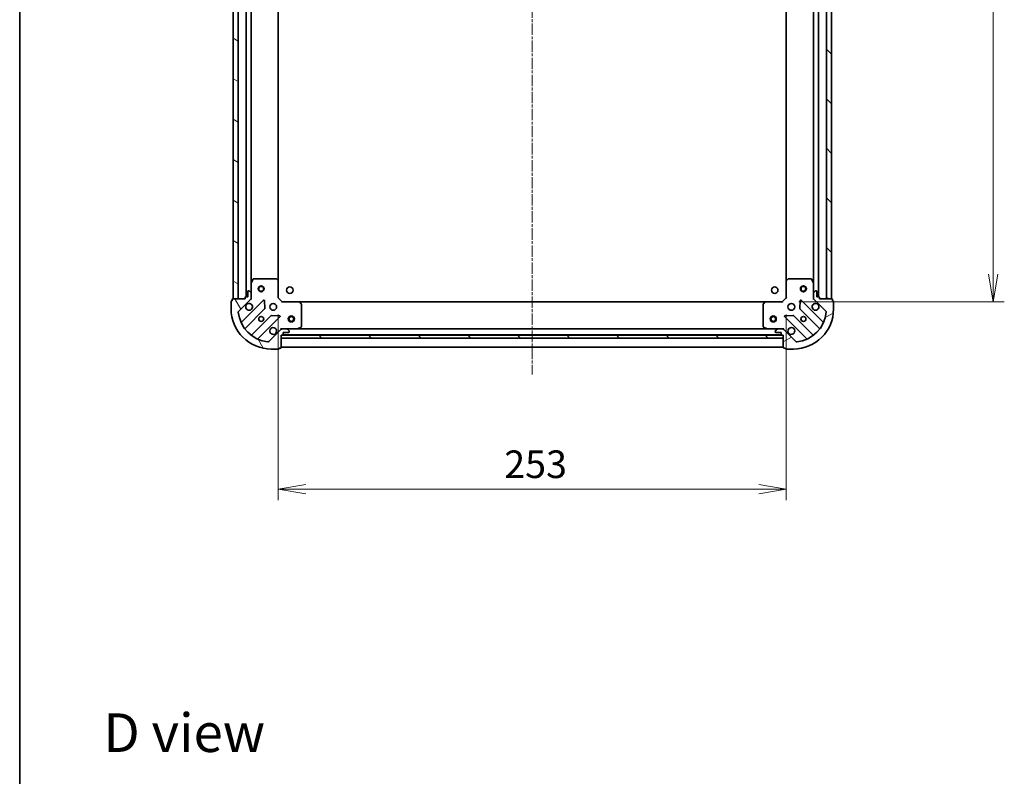
# Model space of a CAD drawing. Units: millimetres. Extents: x 0 to 8076, y 0 to 1546.
# Drawn here: x 987 to 1478, y 792 to 1169 of the extents above; entities that cross this region are included whole.
import ezdxf

# ---------------------------------------------------------------- set-up
doc = ezdxf.new("R2010")
doc.units = ezdxf.units.MM
doc.linetypes.add('CHAIN', pattern=[0.35429999999999995, 0.2362, -0.0295, 0.0591, -0.0295])
for name, color, linetype, lineweight in [('Border (ISO)', 7, 'Continuous', 35), ('Dimension (ISO)', 7, 'Continuous', 18), ('Dimension (ISO) @ 1', 7, 'Continuous', 18), ('Symbol (ISO)', 7, 'Continuous', 18), ('Visible (ISO)', 7, 'Continuous', 35)]:
    doc.layers.add(name, color=color, linetype=linetype, lineweight=lineweight)
doc.layers.add('Centerline (ISO)', color=7, linetype='Continuous', lineweight=18, true_color=0x80ffff)
doc.layers.add('Hatch (ISO)', color=1, linetype='Continuous', lineweight=18, true_color=0xff0000)
doc.styles.add('Note Text (TK)', font='MS PGothic.ttf')
doc.dimstyles.new('Default - Method 1b (TK)', dxfattribs={"dimscale": 2.5, "dimtxt": 2.5, "dimasz": 2.5, "dimexe": 1, "dimexo": 1.5, "dimgap": 1, "dimtad": 1, "dimtoh": 1, "dimrnd": 1e-08, "dimdsep": 46, "dimtxsty": 'Note Text (TK)', "dimblk": 'OPEN', "dimcen": 0.09, "dimdle": 5, "dimclrd": 100, "dimclre": 100, "dimclrt": 7, "dimadec": 1, "dimazin": 1, "dimtfac": 1, "dimtmove": 0, "dimatfit": 3, "dimldrblk": 'OPEN', "dimfxl": 0, "dimtolj": 1, "dimlwd": -1, "dimlwe": -1, "dimarcsym": 0})
pattern_1 = [(135.00021045915, (907.7499999999998, -44.00000000000004), (-12.34780681019313, -12.34789752258044), [])]

# ---------------------------------------------------------------- blocks, each defined once
blk = doc.blocks.new('図面枠 tk図枠')
at = {"layer": 'Border (ISO)'}
blk.add_line((14.49999999999999, 289), (14.50000000000001, 8.000000000000007), dxfattribs=at)
blk = doc.blocks.new('_Open')
at = {"color": 0, "linetype": 'ByBlock', "lineweight": -2}
for p, q in [((-1, 0.1666666666666667), (0, 0)), ((-1, -0.1666666666666667), (0, 0)), ((0, 0), (-1, 0))]:
    blk.add_line(p, q, dxfattribs=at)
blk = doc.blocks.new('*D63')
at = {"layer": 'Defpoints', "color": 0, "transparency": 16777216}
for p in [(1367.265152238033, 1410.911016541525), (1367.265152240146, 1027.911016541563), (1472.312691393981, 1027.911016541563)]:
    blk.add_point(p, dxfattribs=at)
at = {"layer": 'Dimension (ISO)', "color": 100, "transparency": 16777216}
for p, q in [((1375.515152238033, 1410.911016541525), (1477.812691393981, 1410.911016541525)), ((1472.312691393981, 1397.161016541525), (1472.312691393981, 1041.661016541563)), ((1375.515152240146, 1027.911016541563), (1477.812691393981, 1027.911016541563))]:
    blk.add_line(p, q, dxfattribs=at)
at = {"layer": 'Dimension (ISO)', "color": 100, "transparency": 16777216, "xscale": 13.75, "yscale": 13.75, "zscale": 13.75}
for p, rotation in [((1472.312691393981, 1410.911016541525), 90), ((1472.312691393981, 1027.911016541563), 270)]:
    blk.add_blockref('_Open', p, dxfattribs=dict(at, rotation=rotation))
at = {"layer": 'Dimension (ISO)', "color": 7, "transparency": 16777216, "insert": (1459.937691393981, 1205.426641541543), "char_height": 13.75, "attachment_point": 4, "rotation": 90, "style": 'Note Text (TK)'}
blk.add_mtext('\\A1;383', dxfattribs=at)
blk = doc.blocks.new('*D64')
at = {"layer": 'Defpoints', "color": 0, "transparency": 16777216}
for p in [(1116.265152241501, 1029.911016539242), (1369.265152240135, 1029.911016541573), (1369.265152240135, 934.6381556887953)]:
    blk.add_point(p, dxfattribs=at)
at = {"layer": 'Dimension (ISO)', "color": 100, "transparency": 16777216}
for p, q in [((1116.265152241501, 1021.661016539242), (1116.265152241501, 929.1381556887953)), ((1369.265152240135, 1021.661016541573), (1369.265152240135, 929.1381556887953)), ((1130.015152241501, 934.6381556887953), (1355.515152240135, 934.6381556887953))]:
    blk.add_line(p, q, dxfattribs=at)
at = {"layer": 'Dimension (ISO)', "color": 100, "transparency": 16777216, "xscale": 13.75, "yscale": 13.75, "zscale": 13.75, "rotation": 180}
blk.add_blockref('_Open', (1116.265152241501, 934.6381556887953), dxfattribs=at)
at = {"layer": 'Dimension (ISO)', "color": 100, "transparency": 16777216, "xscale": 13.75, "yscale": 13.75, "zscale": 13.75}
blk.add_blockref('_Open', (1369.265152240135, 934.6381556887953), dxfattribs=at)
at = {"layer": 'Dimension (ISO)', "color": 7, "transparency": 16777216, "insert": (1228.780777240818, 947.0131556887953), "char_height": 13.75, "attachment_point": 4, "style": 'Note Text (TK)'}
blk.add_mtext('\\A1;253', dxfattribs=at)

msp = doc.modelspace()

# ---------------------------------------------------------------- hatches: boundary and pattern name
at = {"layer": 'Hatch (ISO)'}
h = msp.add_hatch(dxfattribs=at)
h.set_pattern_fill('ANSI31', color=256, scale=139.7, angle=105.00024553567, style=0)
h.set_pattern_definition([(150.00024553567, (907.7499999999998, -44.00000000000004), (-8.731185191861321, -15.12300603039692), [])])
h.paths.add_polyline_path([(1093.765152241506, 1029.411016539037), (1096.265152241506, 1029.41101653906), (1096.265152238048, 1409.41101653906), (1093.765152238048, 1409.411016539037)])
h = msp.add_hatch(dxfattribs=at)
h.set_pattern_fill('ANSI31', color=256, scale=139.7, angle=90.00021045915, style=0)
h.set_pattern_definition(pattern_1)
h.paths.add_polyline_path([(1391.765152238064, 1409.411016541696), (1389.265152238064, 1409.411016541683), (1389.265152240137, 1029.411016541683), (1391.765152240137, 1029.411016541696)])
h = msp.add_hatch(dxfattribs=at)
h.set_pattern_fill('ANSI31', color=256, scale=139.7, angle=75.00017538262, style=0)
h.set_pattern_definition([(120.00017538262, (907.7499999999998, -44.00000000000004), (-15.12294188712225, -8.73129629142908), [])])
edge = h.paths.add_edge_path()
edge.add_ellipse((1101.765152241502, 1029.825230101483), major_axis=(0.7071067811801123, 0.7071067811929836), ratio=1, start_angle=269.9999999999996, end_angle=314.9999999999997)
edge.add_line((1102.765152241502, 1029.825230101493), (1102.76515224148, 1032.203909757933))
edge.add_ellipse((1102.26515224148, 1032.203909757928), major_axis=(-4.549454748573072e-12, 0.5000000000000004), ratio=1, start_angle=269.9999999999957, end_angle=315.000000000004)
edge.add_line((1102.61870563207, 1032.557463148525), (1101.911598850877, 1033.264569929705))
edge.add_ellipse((1101.558045460287, 1032.911016539108), major_axis=(-0.3535533905964922, 0.3535533905900583), ratio=1, start_angle=269.9999999999939, end_angle=314.9999999999998)
edge.add_line((1101.558045460283, 1033.411016539108), (1101.365152241469, 1033.411016539107))
edge.add_ellipse((1101.365152241472, 1033.111016539107), major_axis=(-0.299999999999998, -2.727452403094571e-12), ratio=1, start_angle=269.9999999999982, end_angle=360.0000000000016)
edge.add_line((1101.065152241472, 1033.111016539104), (1101.065152241496, 1030.411016539104))
edge.add_line((1101.065152241496, 1030.411016539104), (1100.065152241496, 1030.411016539095))
edge.add_ellipse((1100.065152241499, 1030.111016539095), major_axis=(-0.3000000000000003, -2.727452403094594e-12), ratio=1, start_angle=269.9999999999982, end_angle=360.0000000000016)
edge.add_line((1099.765152241499, 1030.111016539092), (1099.765152241506, 1029.411016539092))
edge.add_line((1099.765152241506, 1029.411016539092), (1093.565152241506, 1029.411016539036))
edge.add_ellipse((1093.565152241508, 1029.111016539036), major_axis=(-0.3000000000000014, -2.731893295193104e-12), ratio=1, start_angle=270.0000000000007, end_angle=360.0000000000007)
edge.add_line((1093.265152241508, 1029.111016539033), (1093.265152241515, 1028.411016539033))
edge.add_line((1093.265152241515, 1028.411016539033), (1093.065152241515, 1028.411016539031))
edge.add_ellipse((1093.065152241517, 1028.111016539031), major_axis=(-0.3000000000000014, -2.731893295193104e-12), ratio=1, start_angle=270.0000000000007, end_angle=360.0000000000007)
edge.add_line((1092.765152241517, 1028.111016539028), (1092.765152241551, 1024.411016539028))
edge.add_ellipse((1112.765152241551, 1024.41101653921), major_axis=(1.819915126192183e-10, -20), ratio=1, start_angle=270.0000000000001, end_angle=359.9999999999999)
edge.add_line((1112.765152241733, 1004.41101653921), (1116.465152241733, 1004.411016539244))
edge.add_ellipse((1116.46515224173, 1004.711016539244), major_axis=(0.299999999999998, 2.729672849143824e-12), ratio=1, start_angle=270.0000000000011, end_angle=360.0000000000011)
edge.add_line((1116.76515224173, 1004.711016539247), (1116.765152241729, 1004.911016539247))
edge.add_line((1116.765152241729, 1004.911016539247), (1117.465152241729, 1004.911016539253))
edge.add_ellipse((1117.465152241726, 1005.211016539253), major_axis=(0.299999999999998, 2.727452403094571e-12), ratio=1, start_angle=270.0000000000015, end_angle=360.0000000000016)
edge.add_line((1117.765152241726, 1005.211016539256), (1117.76515224167, 1011.411016539256))
edge.add_line((1117.76515224167, 1011.411016539256), (1118.46515224167, 1011.411016539262))
edge.add_ellipse((1118.465152241667, 1011.711016539262), major_axis=(0.299999999999998, 2.729672849143824e-12), ratio=1, start_angle=270.0000000000011, end_angle=360.0000000000011)
edge.add_line((1118.765152241667, 1011.711016539265), (1118.765152241658, 1012.711016539265))
edge.add_line((1118.765152241658, 1012.711016539265), (1121.465152241658, 1012.71101653929))
edge.add_ellipse((1121.465152241655, 1013.01101653929), major_axis=(0.299999999999998, 2.727452403094571e-12), ratio=1, start_angle=269.9999999999982, end_angle=360.0000000000016)
edge.add_line((1121.765152241655, 1013.011016539292), (1121.765152241653, 1013.203909758106))
edge.add_ellipse((1121.265152241653, 1013.203909758101), major_axis=(-4.54945474857306e-12, 0.4999999999999983), ratio=1, start_angle=269.9999999999998, end_angle=315.000000000004)
edge.add_line((1121.618705632243, 1013.557463148698), (1120.91159885105, 1014.264569929878))
edge.add_ellipse((1120.55804546046, 1013.911016539281), major_axis=(-0.3535533905964913, 0.3535533905900562), ratio=1, start_angle=269.9999999999939, end_angle=314.9999999999997)
edge.add_line((1120.558045460456, 1014.411016539281), (1118.179365804015, 1014.41101653926))
edge.add_ellipse((1118.179365804024, 1013.41101653926), major_axis=(-0.9999999999999942, -9.09668905109684e-12), ratio=1, start_angle=269.9999999999999, end_angle=314.9999999999998)
edge.add_line((1117.472259022831, 1014.11812332044), (1111.494274243523, 1008.140138541022))
edge.add_ellipse((1111.140720852926, 1008.493691931612), major_axis=(-0.353553390590054, -0.3535533905964905), ratio=1, start_angle=39.172893488878685, end_angle=89.99999999999949, ccw=False)
edge.add_ellipse((1112.765152241551, 1024.41101653921), major_axis=(-16.41474100158559, 1.675194869519613), ratio=1, start_angle=11.65421302223848, end_angle=89.99999999999989, ccw=False)
edge.add_ellipse((1096.847827633982, 1022.786585150296), major_axis=(-0.05076348090358589, 0.4974163939865183), ratio=1, start_angle=39.172893488879026, end_angle=90.00000000000051, ccw=False)
edge.add_line((1096.494274243386, 1023.140138540886), (1102.472259022695, 1029.118123320303))
h = msp.add_hatch(dxfattribs=at)
h.set_pattern_fill('ANSI31', color=256, scale=139.7, angle=-14.999977780745, style=0)
h.set_pattern_definition([(30.000022219255, (907.7499999999998, -44.00000000000004), (-8.731255864673825, 15.12296522761323), [])])
edge = h.paths.add_edge_path()
edge.add_ellipse((1367.350938677852, 1013.411016541563), major_axis=(-0.7071067811904073, 0.7071067811826877), ratio=1, start_angle=270.0000000000003, end_angle=314.9999999999997)
edge.add_line((1367.350938677846, 1014.411016541563), (1364.972259021406, 1014.41101654155))
edge.add_ellipse((1364.972259021409, 1013.91101654155), major_axis=(-0.5000000000000004, -2.728224954747532e-12), ratio=1, start_angle=270.0000000000049, end_angle=314.9999999999968)
edge.add_line((1364.618705630814, 1014.264569932142), (1363.911598849631, 1013.557463150951))
edge.add_ellipse((1364.265152240226, 1013.20390976036), major_axis=(-0.3535533905913461, -0.3535533905952044), ratio=1, start_angle=269.9999999999968, end_angle=315.0000000000009)
edge.add_line((1363.765152240226, 1013.203909760357), (1363.765152240227, 1013.011016541544))
edge.add_ellipse((1364.065152240227, 1013.011016541545), major_axis=(1.634714526799256e-12, -0.299999999999998), ratio=1, start_angle=269.9999999999999, end_angle=359.9999999999965)
edge.add_line((1364.065152240229, 1012.711016541545), (1366.765152240229, 1012.71101654156))
edge.add_line((1366.765152240229, 1012.71101654156), (1366.765152240234, 1011.71101654156))
edge.add_ellipse((1367.065152240234, 1011.711016541561), major_axis=(1.634714526799269e-12, -0.3000000000000003), ratio=1, start_angle=269.9999999999999, end_angle=359.9999999999965)
edge.add_line((1367.065152240236, 1011.411016541562), (1367.765152240236, 1011.411016541565))
edge.add_line((1367.765152240236, 1011.411016541565), (1367.76515224027, 1005.211016541565))
edge.add_ellipse((1368.06515224027, 1005.211016541567), major_axis=(1.639155418897776e-12, -0.3000000000000014), ratio=1, start_angle=270.0000000000059, end_angle=360.0000000000024)
edge.add_line((1368.065152240271, 1004.911016541567), (1368.765152240271, 1004.911016541571))
edge.add_line((1368.765152240271, 1004.911016541571), (1368.765152240272, 1004.711016541571))
edge.add_ellipse((1369.065152240272, 1004.711016541572), major_axis=(1.639155418897776e-12, -0.3000000000000014), ratio=1, start_angle=269.9999999999991, end_angle=360.0000000000024)
edge.add_line((1369.065152240274, 1004.411016541572), (1372.765152240274, 1004.411016541593))
edge.add_ellipse((1372.765152240165, 1024.411016541593), major_axis=(20, 1.091423208661967e-10), ratio=1, start_angle=269.9999999999998, end_angle=360)
edge.add_line((1392.765152240165, 1024.411016541702), (1392.765152240145, 1028.111016541702))
edge.add_ellipse((1392.465152240145, 1028.1110165417), major_axis=(-1.636934972848507e-12, 0.299999999999998), ratio=1, start_angle=270.0000000000063, end_angle=359.9999999999961)
edge.add_line((1392.465152240143, 1028.4110165417), (1392.265152240143, 1028.411016541699))
edge.add_line((1392.265152240143, 1028.411016541699), (1392.265152240139, 1029.111016541699))
edge.add_ellipse((1391.965152240139, 1029.111016541697), major_axis=(-1.634714526799256e-12, 0.299999999999998), ratio=1, start_angle=270.0000000000067, end_angle=359.9999999999965)
edge.add_line((1391.965152240138, 1029.411016541697), (1385.765152240137, 1029.411016541663))
edge.add_line((1385.765152240137, 1029.411016541663), (1385.765152240134, 1030.111016541664))
edge.add_ellipse((1385.465152240134, 1030.111016541662), major_axis=(-1.636934972848507e-12, 0.299999999999998), ratio=1, start_angle=269.9999999999995, end_angle=359.9999999999961)
edge.add_line((1385.465152240132, 1030.411016541662), (1384.465152240132, 1030.411016541656))
edge.add_line((1384.465152240132, 1030.411016541656), (1384.465152240117, 1033.111016541656))
edge.add_ellipse((1384.165152240117, 1033.111016541655), major_axis=(-1.634714526799256e-12, 0.299999999999998), ratio=1, start_angle=269.9999999999931, end_angle=359.9999999999965)
edge.add_line((1384.165152240116, 1033.411016541655), (1383.972259021302, 1033.411016541654))
edge.add_ellipse((1383.972259021305, 1032.911016541654), major_axis=(-0.4999999999999983, -2.728224954747523e-12), ratio=1, start_angle=270.0000000000049, end_angle=314.9999999999968)
edge.add_line((1383.61870563071, 1033.264569932245), (1382.911598849527, 1032.557463151054))
edge.add_ellipse((1383.265152240122, 1032.203909760463), major_axis=(-0.353553390591344, -0.3535533905952034), ratio=1, start_angle=270.0000000000011, end_angle=315.0000000000008)
edge.add_line((1382.765152240122, 1032.203909760461), (1382.765152240135, 1029.82523010402))
edge.add_ellipse((1383.765152240135, 1029.825230104026), major_axis=(5.454229463445776e-12, -0.9999999999999942), ratio=1, start_angle=269.9999999999989, end_angle=315.0000000000013)
edge.add_line((1383.058045458953, 1029.118123322835), (1389.036030238348, 1023.140138543505))
edge.add_ellipse((1388.682476847757, 1022.78658515291), major_axis=(0.3535533905952026, -0.3535533905913418), ratio=1, start_angle=39.17289348888488, end_angle=90.00000000000671, ccw=False)
edge.add_ellipse((1372.765152240165, 1024.411016541593), major_axis=(-1.675194869579404, -16.41474100157949), ratio=1, start_angle=11.65421302223848, end_angle=90.00000000000023, ccw=False)
edge.add_ellipse((1374.389583629022, 1008.493691934018), major_axis=(-0.4974163939867033, -0.05076348090177409), ratio=1, start_angle=39.172893488884824, end_angle=90.0000000000004, ccw=False)
edge.add_line((1374.03603023843, 1008.140138543423), (1368.058045459034, 1014.118123322754))
h = msp.add_hatch(dxfattribs=at)
h.set_pattern_fill('ANSI31', color=256, scale=139.7, angle=90.00021045915, style=0)
h.set_pattern_definition(pattern_1)
h.paths.add_polyline_path([(1117.76515224167, 1011.411016540394), (1117.76515224167, 1009.911016540394), (1367.76515224167, 1009.911016540393), (1367.76515224167, 1011.411016540393)])

# ---------------------------------------------------------------- linework, layer by layer
at = {"layer": 'Centerline (ISO)', "linetype": 'CHAIN', "ltscale": 23.99096870422363}
msp.add_line((1242.765152237782, 1447.077092469345), (1242.765152241095, 991.7863411801059), dxfattribs=at)
at = {"layer": 'Visible (ISO)'}
for p, q in [((1093.765152238048, 1409.411016539036), (1093.765152241506, 1029.411016539038)), ((1096.265152241506, 1029.41101653906), (1096.265152238048, 1409.411016539059)), ((1100.265152238056, 1408.411016539094), (1100.265152241496, 1030.411016539098)), ((1385.265152240132, 1030.411016541661), (1385.265152238069, 1408.411016541688)), ((1389.265152238064, 1409.411016541683), (1389.265152240137, 1029.411016541683)), ((1391.765152240137, 1029.411016541696), (1391.765152238064, 1409.411016541696)), ((1102.765152241433, 1037.34019614587), (1102.765152238119, 1401.481836932367)), ((1116.265152241423, 1038.347619073982), (1116.265152238128, 1400.474414004502)), ((1369.265152238113, 1400.474414006804), (1369.265152240089, 1038.347619076312)), ((1382.765152238107, 1401.481836934915), (1382.765152240094, 1037.340196148397)), ((1102.765152241433, 1037.340196145869), (1102.76515224148, 1032.203909757933)), ((1103.682234280741, 1039.245180617778), (1102.796824084132, 1037.47436022452)), ((1115.146934165036, 1039.411016539232), (1103.95056243804, 1039.41101653913)), ((1116.169808636135, 1038.566972122975), (1115.351590559749, 1039.330369588229)), ((1116.265152241501, 1029.911016539242), (1116.265152241424, 1038.34761907398)), ((1369.265152240089, 1038.347619076312), (1369.265152240135, 1029.911016541574)), ((1370.17871392175, 1039.330369590574), (1369.360495845375, 1038.566972125308)), ((1381.579742043458, 1039.411016541641), (1370.383370316462, 1039.41101654158)), ((1382.733480397394, 1037.474360227047), (1381.848070200759, 1039.245180620292)), ((1382.765152240122, 1032.203909760461), (1382.765152240094, 1037.340196148397)), ((1099.765152241499, 1030.111016539092), (1099.765152241506, 1029.411016539092)), ((1101.065152241496, 1030.411016539104), (1100.065152241496, 1030.411016539095)), ((1101.065152241472, 1033.111016539104), (1101.065152241497, 1030.411016539104)), ((1101.558045460283, 1033.411016539108), (1101.365152241469, 1033.411016539107)), ((1102.61870563207, 1032.557463148525), (1101.911598850877, 1033.264569929705)), ((1102.765152241502, 1029.825230101492), (1102.76515224148, 1032.203909757933)), ((1102.765152241502, 1029.825111255273), (1102.765152241506, 1029.411016539119)), ((1115.965152241502, 1029.786752470528), (1116.265152241501, 1029.911016539242)), ((1118.265152241519, 1027.91101653926), (1116.265152241501, 1029.911016539242)), ((1369.265152240135, 1029.911016541574), (1367.265152240146, 1027.911016541563)), ((1369.265152240135, 1029.911016541574), (1369.565152240135, 1029.786752472863)), ((1382.765152240122, 1032.203909760461), (1382.765152240135, 1029.82523010402)), ((1382.765152240137, 1029.411016541647), (1382.765152240135, 1029.825111257801)), ((1383.61870563071, 1033.264569932245), (1382.911598849527, 1032.557463151055)), ((1384.165152240116, 1033.411016541655), (1383.972259021302, 1033.411016541654)), ((1384.465152240132, 1030.411016541656), (1384.465152240117, 1033.111016541656)), ((1385.465152240132, 1030.411016541662), (1384.465152240132, 1030.411016541656)), ((1385.765152240137, 1029.411016541663), (1385.765152240134, 1030.111016541664)), ((1092.765152241518, 1028.111016539028), (1092.765152241551, 1024.411016539028)), ((1093.265152241515, 1028.411016539033), (1093.065152241515, 1028.411016539031)), ((1093.265152241509, 1029.111016539033), (1093.265152241515, 1028.411016539033)), ((1099.765152241506, 1029.411016539092), (1093.565152241506, 1029.411016539036)), ((1093.765152241506, 1029.411016539038), (1096.265152241506, 1029.41101653906)), ((1096.494274243386, 1023.140138540886), (1102.472259022695, 1029.118123320303)), ((1108.875975740488, 1028.721840038151), (1098.052635230162, 1017.898499527628)), ((1102.765152241506, 1029.411016539119), (1102.67533196263, 1029.411016539118)), ((1102.765152241506, 1029.411016539119), (1103.115417988019, 1029.411016539125)), ((1109.559394344612, 1024.593146592385), (1109.38782224132, 1028.522793820009)), ((1118.265152241519, 1027.91101653926), (1118.14088817281, 1027.611016539259)), ((1126.701754776258, 1027.911016539337), (1118.265152241519, 1027.91101653926)), ((1358.828549705407, 1027.911016541517), (1126.701754776258, 1027.91101654025)), ((1127.684505290523, 1026.997454857679), (1126.921107825254, 1027.815672934051)), ((1127.765152241631, 1015.596426735972), (1127.765152241529, 1026.792798462968)), ((1357.765152240152, 1026.792798465132), (1357.765152240213, 1015.596426738136)), ((1358.609196656413, 1027.815672936228), (1357.845799191156, 1026.997454859845)), ((1367.265152240146, 1027.911016541563), (1358.828549705407, 1027.911016541517)), ((1367.389416308859, 1027.611016541563), (1367.265152240146, 1027.911016541563)), ((1376.142482240336, 1028.522793822441), (1375.970910137101, 1024.593146594814)), ((1387.477669251649, 1017.898499530224), (1376.654328741165, 1028.72184004059)), ((1382.414886493624, 1029.411016541648), (1382.765152240137, 1029.411016541647)), ((1382.854972519013, 1029.411016541648), (1382.765152240137, 1029.411016541647)), ((1383.058045458953, 1029.118123322835), (1389.036030238348, 1023.140138543505)), ((1391.965152240137, 1029.411016541697), (1385.765152240137, 1029.411016541663)), ((1389.265152240137, 1029.411016541683), (1391.765152240137, 1029.411016541696)), ((1392.265152240143, 1028.411016541699), (1392.265152240139, 1029.111016541699)), ((1392.465152240143, 1028.4110165417), (1392.265152240143, 1028.411016541699)), ((1392.765152240165, 1024.411016541702), (1392.765152240145, 1028.111016541702)), ((1099.772376821206, 1014.668493650353), (1109.471811912495, 1024.367928741819)), ((1112.722064444219, 1021.117676210154), (1103.02262935293, 1011.418241118688)), ((1106.252635230237, 1009.698499527703), (1117.075975740562, 1020.521840038225)), ((1116.876929522412, 1021.033686539054), (1112.947282294784, 1021.205258642274)), ((1368.45432874121, 1020.521840040545), (1379.277669251693, 1009.69849953018)), ((1372.583022186979, 1021.205258644654), (1368.653374959354, 1021.033686541377)), ((1382.507675128975, 1011.418241121212), (1372.808240037545, 1021.117676212537)), ((1376.058492569221, 1024.367928744249), (1385.757927660652, 1014.668493652924)), ((1125.828495927042, 1014.442688382029), (1127.599316320284, 1015.328098578671)), ((1357.930988161565, 1015.328098580837), (1359.701808554819, 1014.442688384221)), ((1117.472259022831, 1014.11812332044), (1111.494274243523, 1008.140138541022)), ((1117.765152241641, 1014.761282285769), (1117.765152241642, 1014.411016539256)), ((1117.765152241643, 1014.32119626038), (1117.765152241642, 1014.411016539256)), ((1117.765152241642, 1014.411016539256), (1118.179246957796, 1014.41101653926)), ((1117.765152241726, 1005.211016539256), (1117.765152241669, 1011.411016539256)), ((1117.765152241669, 1011.411016539256), (1118.465152241669, 1011.411016539262)), ((1117.76515224167, 1011.411016540394), (1117.76515224167, 1009.911016540394)), ((1367.76515224167, 1011.411016540393), (1117.76515224167, 1011.411016540394)), ((1120.558045460456, 1014.411016539281), (1118.179365804015, 1014.41101653926)), ((1118.688759040261, 1011.511016540206), (1366.841545442485, 1011.51101654156)), ((1118.765152241667, 1011.711016539265), (1118.765152241657, 1012.711016539265)), ((1118.765152241657, 1012.711016539265), (1121.465152241658, 1012.71101653929)), ((1120.558045460456, 1014.411016539281), (1125.694331848392, 1014.411016539328)), ((1121.618705632243, 1013.557463148698), (1120.91159885105, 1014.264569929878)), ((1121.765152241655, 1013.011016539292), (1121.765152241653, 1013.203909758106)), ((1359.835972633469, 1014.411016541522), (1125.694331848392, 1014.411016540244)), ((1359.835972633469, 1014.411016541522), (1364.972259021406, 1014.41101654155)), ((1363.765152240226, 1013.203909760357), (1363.765152240227, 1013.011016541544)), ((1364.618705630814, 1014.264569932142), (1363.911598849631, 1013.557463150951)), ((1364.065152240229, 1012.711016541545), (1366.765152240229, 1012.71101654156)), ((1367.350938677846, 1014.411016541563), (1364.972259021406, 1014.41101654155)), ((1366.765152240229, 1012.71101654156), (1366.765152240234, 1011.71101654156)), ((1367.065152240236, 1011.411016541562), (1367.765152240236, 1011.411016541565)), ((1367.351057524065, 1014.411016541563), (1367.765152240219, 1014.411016541565)), ((1367.765152240219, 1014.411016541566), (1367.765152240215, 1014.761282288079)), ((1367.765152240219, 1014.411016541566), (1367.76515224022, 1014.32119626269)), ((1367.765152240236, 1011.411016541565), (1367.76515224027, 1005.211016541565)), ((1367.765152241669, 1009.911016540393), (1367.76515224167, 1011.411016540393)), ((1374.03603023843, 1008.140138543423), (1368.058045459034, 1014.118123322753)), ((1117.76515224167, 1009.911016540394), (1367.76515224167, 1009.911016540393)), ((1117.765152240269, 1005.411016540201), (1367.765152240268, 1005.411016541565)), ((1112.765152241733, 1004.411016539211), (1116.465152241733, 1004.411016539244)), ((1116.76515224173, 1004.711016539247), (1116.765152241729, 1004.911016539247)), ((1116.765152241729, 1004.911016539247), (1117.465152241728, 1004.911016539253)), ((1368.065152240271, 1004.911016541567), (1368.765152240271, 1004.911016541571)), ((1368.765152240271, 1004.911016541571), (1368.765152240272, 1004.711016541571)), ((1369.065152240274, 1004.411016541573), (1372.765152240274, 1004.411016541593))]:
    msp.add_line(p, q, dxfattribs=at)
for centre, radius in [((1107.765152241462, 1034.411016539164), 1.5), ((1107.765152241462, 1034.411016539164), 1.193275000000001), ((1122.065152240102, 1033.71101653991), 1.620999999999964), ((1363.465152240097, 1033.711016541524), 1.620999999999964), ((1377.76515224011, 1034.41101654162), 1.5), ((1377.76515224011, 1034.41101654162), 1.193275000000001), ((1113.765152241542, 1025.411016539219), 1.699999999999994), ((1371.765152240159, 1025.411016541587), 1.699999999999995), ((1107.765152241597, 1019.411016539165), 1.229499999999996), ((1122.765152240192, 1019.411016540229), 1.5), ((1122.765152240192, 1019.411016540229), 1.193275000000001), ((1362.765152240192, 1019.411016541538), 1.5), ((1362.765152240192, 1019.411016541538), 1.193275000000001), ((1377.765152240192, 1019.41101654162), 1.229499999999996)]:
    msp.add_circle(centre, radius, dxfattribs=at)
for centre, radius, start, end in [((1103.065152241433, 1037.340196145872), 0.2999999999999991, 153.4349488234444, 180), ((1103.950562438042, 1039.11101653913), 0.2999999999999994, 90.0000000005211, 153.4349488234118), ((1115.146934165039, 1039.111016539232), 0.2999999999999991, 46.98514279531071, 90.00000000051459), ((1115.965152241424, 1038.347619073978), 0.2999999999999993, 0, 46.98514279534638), ((1369.565152240089, 1038.347619076314), 0.2999999999999992, 133.0148572055099, 180), ((1370.383370316463, 1039.11101654158), 0.3000000000000017, 90.00000000031919, 133.0148572055099), ((1381.57974204346, 1039.111016541641), 0.2999999999999993, 26.56505117738754, 90.00000000031919), ((1382.465152240094, 1037.340196148396), 0.2999999999999995, 0, 26.56505117734529), ((1100.065152241499, 1030.111016539095), 0.2999999999999989, 90.0000000005211, 180), ((1101.365152241472, 1033.111016539106), 0.2999999999999989, 90.0000000005211, 180), ((1101.558045460287, 1032.911016539108), 0.4999999999999982, 45.00000000051492, 90.00000000051459), ((1101.765152241502, 1029.825230101483), 0.9999999999999963, 315.000000000517, 0), ((1102.26515224148, 1032.203909757928), 0.4999999999999983, 0, 45.00000000051492), ((1383.265152240122, 1032.203909760463), 0.4999999999999983, 135.0000000003067, 180), ((1383.765152240135, 1029.825230104026), 0.9999999999999966, 180, 225.0000000003145), ((1383.972259021305, 1032.911016541654), 0.4999999999999983, 90.00000000031268, 135.0000000003153), ((1384.165152240117, 1033.111016541655), 0.299999999999999, 0, 90.00000000029965), ((1385.465152240134, 1030.111016541662), 0.299999999999999, 0, 90.00000000029965), ((1093.065152241518, 1028.111016539031), 0.2999999999999989, 90.0000000005211, 180), ((1093.565152241508, 1029.111016539036), 0.2999999999999989, 90.0000000005211, 180), ((1101.765152241542, 1025.41101653911), 1.699999999999995, 152.499828819821, 117.5001711812223), ((1109.088107774846, 1028.509708003797), 0.2999999999999971, 2.500000000534819, 135.0000000005266), ((1126.70175477626, 1027.611016539337), 0.2999999999999991, 43.01485720571378, 90.0000000005211), ((1127.465152241529, 1026.792798462965), 0.3000000000000017, 0, 43.01485720571223), ((1358.065152240152, 1026.792798465134), 0.2999999999999992, 136.9851427951094, 180), ((1358.828549705409, 1027.611016541516), 0.2999999999999994, 90.00000000031919, 136.9851427951094), ((1376.442196706811, 1028.509708006233), 0.2999999999999988, 45.00000000031455, 177.5000000003239), ((1383.765152240159, 1025.411016541653), 1.699999999999995, 62.49982881960869, 27.50017118101938), ((1391.965152240139, 1029.111016541697), 0.299999999999999, 0, 90.00000000029965), ((1392.465152240145, 1028.1110165417), 0.299999999999999, 0, 90.00000000029965), ((1112.765152241551, 1024.41101653921), 19.99999999999993, 180, 270.0000000005211), ((1096.847827633983, 1022.786585150296), 0.4999999999999983, 135.000000000507, 185.8271065116305), ((1112.765152241551, 1024.41101653921), 16.49999999999994, 185.8271065116413, 264.1728934894008), ((1109.259679878137, 1024.580060776173), 0.299999999999999, 315.0000000005233, 2.500000000534819), ((1112.934196478577, 1020.9055441758), 0.3000000000000004, 87.50000000052303, 135.0000000005233), ((1116.863843706205, 1020.733972072579), 0.2999999999999988, 315.0000000005233, 87.50000000052303), ((1368.666460775565, 1020.733972074902), 0.2999999999999972, 92.50000000031153, 225.0000000003145), ((1372.59610800319, 1020.90554417818), 0.299999999999999, 45.00000000031455, 92.50000000031153), ((1372.765152240165, 1024.411016541593), 19.99999999999993, 270.0000000003126, 0), ((1372.765152240165, 1024.411016541593), 16.49999999999995, 275.8271065114308, 354.1728934891934), ((1376.270624603576, 1024.580060778606), 0.3000000000000004, 177.5000000003239, 225.0000000003305), ((1388.682476847757, 1022.78658515291), 0.4999999999999983, 354.1728934892015, 45.00000000031455), ((1097.840503195804, 1018.110631561982), 0.2999999999999994, 202.8868583970152, 315.0000000004886), ((1113.765152241651, 1013.41101653922), 1.699999999999995, 332.4998288198209, 297.5001711812225), ((1127.465152241631, 1015.596426735969), 0.2999999999999993, 296.5650511775976, 0), ((1358.065152240213, 1015.596426738137), 0.2999999999999995, 180, 243.4349488232194), ((1371.765152240225, 1013.411016541587), 1.699999999999995, 242.4998288196087, 207.5001711810152), ((1387.689801286003, 1018.110631564582), 0.2999999999999998, 225.0000000003145, 337.1131416038347), ((1099.984508855564, 1014.456361615999), 0.300000000000001, 135.0000000005233, 217.9144996880731), ((1102.810497318572, 1011.630373153042), 0.2999999999999972, 232.0855003129552, 315.000000000517), ((1118.179365804024, 1013.41101653926), 0.9999999999999963, 90.0000000005211, 135.0000000005174), ((1118.465152241667, 1011.711016539262), 0.2999999999999989, 270.0000000005211, 0), ((1120.55804546046, 1013.911016539281), 0.4999999999999983, 45.00000000051492, 90.00000000051459), ((1121.465152241655, 1013.01101653929), 0.2999999999999989, 270.0000000005211, 0), ((1121.265152241653, 1013.203909758101), 0.4999999999999983, 0, 45.00000000051492), ((1125.694331848389, 1014.711016539328), 0.2999999999999994, 270.0000000005211, 296.5650511775976), ((1359.835972633468, 1014.711016541522), 0.2999999999999992, 243.4349488232401, 270.0000000003192), ((1364.265152240226, 1013.20390976036), 0.4999999999999982, 135.0000000003067, 180), ((1364.065152240227, 1013.011016541545), 0.299999999999999, 180, 270.0000000002996), ((1364.972259021409, 1013.91101654155), 0.4999999999999983, 90.00000000031268, 135.0000000003153), ((1367.065152240234, 1011.711016541562), 0.299999999999999, 180, 270.0000000002996), ((1367.350938677852, 1013.411016541563), 0.9999999999999963, 45.00000000031083, 90.00000000030617), ((1382.71980716333, 1011.630373155569), 0.300000000000001, 225.0000000003145, 307.9144996878699), ((1385.545795626297, 1014.456361618567), 0.2999999999999973, 322.0855003127717, 45.00000000031455), ((1106.464767264594, 1009.486367493349), 0.2999999999999998, 135.0000000005233, 247.113141604024), ((1111.140720852926, 1008.493691931612), 0.4999999999999982, 264.1728934894073, 315.0000000005268), ((1117.465152241726, 1005.211016539253), 0.2999999999999989, 270.0000000005211, 0), ((1368.06515224027, 1005.211016541567), 0.299999999999999, 180, 270.0000000002996), ((1374.389583629022, 1008.493691934018), 0.4999999999999984, 225.0000000003023, 275.8271065114308), ((1379.065537217339, 1009.486367495823), 0.2999999999999994, 292.8868583967892, 45.00000000031455), ((1116.46515224173, 1004.711016539244), 0.2999999999999989, 270.0000000005211, 0), ((1369.065152240272, 1004.711016541572), 0.299999999999999, 180, 270.0000000002996)]:
    msp.add_arc(centre, radius, start, end, dxfattribs=at)
for points, knots in [([(1100.257236170376, 1026.195993686751), (1100.337791760906, 1026.350738407598), (1100.444224677999, 1026.494252031599), (1100.681916749029, 1026.731944102634), (1100.825430373028, 1026.838377019729), (1100.980175093874, 1026.918932610263)], [0.2789125936271502, 0.2789125936271502, 0.2789125936271502, 0.2789125936271502, 0.3293346962055648, 0.3293346962055648, 0.3797567987839796, 0.3797567987839796, 0.3797567987839796, 0.3797567987839796]), ([(1384.550129387805, 1026.918932612816), (1384.704874108653, 1026.838377022285), (1384.848387732653, 1026.731944105192), (1385.086079803687, 1026.494252034161), (1385.192512720781, 1026.350738410162), (1385.273068311315, 1026.195993689315)], [0.2789125936271502, 0.2789125936271502, 0.2789125936271502, 0.2789125936271502, 0.3293346962055628, 0.3293346962055628, 0.3797567987839754, 0.3797567987839754, 0.3797567987839754, 0.3797567987839754]), ([(1115.273068312818, 1012.626039391579), (1115.192512722287, 1012.471294670732), (1115.086079805194, 1012.327781046731), (1114.848387734164, 1012.090088975696), (1114.704874110165, 1011.983656058601), (1114.550129389319, 1011.903100468067)], [0.2789125936271502, 0.2789125936271502, 0.2789125936271502, 0.2789125936271502, 0.3293346962055628, 0.3293346962055628, 0.3797567987839754, 0.3797567987839754, 0.3797567987839754, 0.3797567987839754]), ([(1370.980175092579, 1011.903100470423), (1370.825430371732, 1011.983656060955), (1370.681916747731, 1012.090088978048), (1370.444224676697, 1012.327781049079), (1370.337791759603, 1012.471294673079), (1370.25723616907, 1012.626039393925)], [0.2789125936271502, 0.2789125936271502, 0.2789125936271502, 0.2789125936271502, 0.3293346962055648, 0.3293346962055648, 0.3797567987839796, 0.3797567987839796, 0.3797567987839796, 0.3797567987839796])]:
    msp.add_open_spline(points, degree=3, knots=knots, dxfattribs=at)

# ---------------------------------------------------------------- block references
at = {"xscale": 5.5, "yscale": 5.5, "zscale": 5.5}
msp.add_blockref('図面枠 tk図枠', (907.7499999999998, -44.00000000000004), dxfattribs=at)

# ---------------------------------------------------------------- texts
at = {"layer": 'Symbol (ISO)', "color": 7, "insert": (1029.228576005937, 813.2768690790851), "char_height": 19.24999967217445, "attachment_point": 4, "line_spacing_factor": 1.5, "style": 'Note Text (TK)'}
msp.add_mtext('\\fMS PGothic|b0|i0;{\\H19.2500;D view}', dxfattribs=at)

# ---------------------------------------------------------------- dimensions: what is measured, and where the dimension line sits
at = {"layer": 'Dimension (ISO) @ 1', "color": 100, "true_color": 0x00ff3f}
for base, p1, p2, angle, picture, middle in [((1472.312691393981, 1027.911016541563), (1367.265152238032, 1410.911016541524), (1367.265152240146, 1027.911016541563), 90, '*D63', (1472.312691393981, 1219.411016541543)), ((1369.265152240135, 934.6381556887953), (1116.265152241501, 1029.911016539242), (1369.265152240135, 1029.911016541573), 180, '*D64', (1242.765152240818, 934.6381556887953))]:
    dim = msp.add_linear_dim(base=base, p1=p1, p2=p2, angle=angle, dimstyle='Default - Method 1b (TK)', override={"dimscale": 1, "dimtxt": 13.75, "dimasz": 13.75, "dimexe": 5.5, "dimexo": 8.249999999999998, "dimgap": 5.5, "dimdec": 2, "dimcen": 0.495, "dimtol": 0, "dimlim": 0, "dimtp": 0, "dimtm": -0, "dimtdec": 2, "dimtix": 0, "dimtofl": 0, "dimtmove": 0, "dimatfit": 1}, dxfattribs=at)
    dim.commit()
    dim.dimension.update_dxf_attribs({"geometry": picture, "text_midpoint": middle, "dimtype": 160})

doc.saveas('drawing.dxf')
